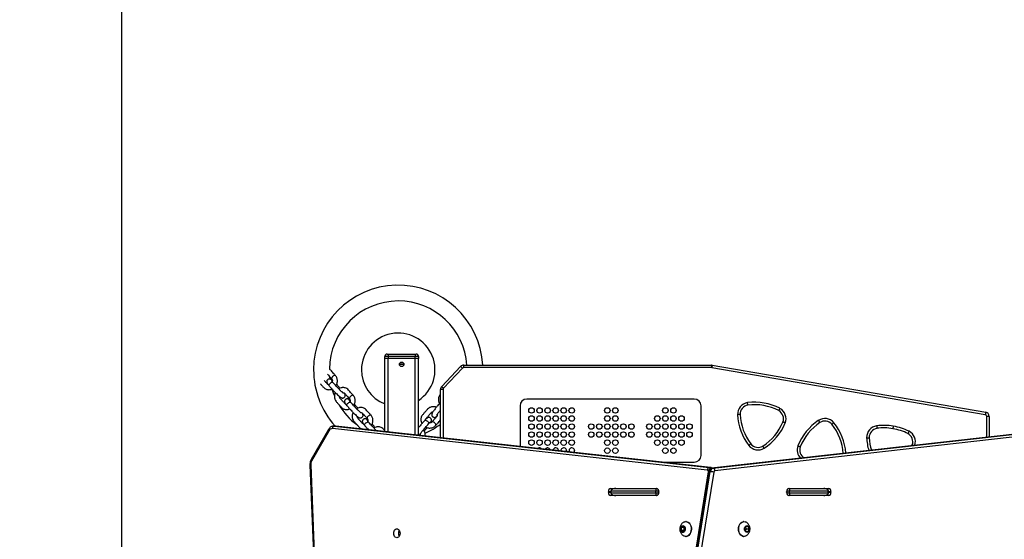
# Model space of a CAD drawing. Units: millimetres. Extents: x 404 to 1611, y 480 to 1216.
# Drawn here: x 885 to 1002, y 907 to 969 of the extents above; entities that cross this region are included whole.
import ezdxf

# ---------------------------------------------------------------- set-up
doc = ezdxf.new("R2010")
doc.units = ezdxf.units.MM
doc.header["$LTSCALE"] = 50
doc.header["$PDSIZE"] = -1
doc.dimstyles.new('ISO-25', dxfattribs={"dimtxt": 2.5, "dimasz": 2.5, "dimexe": 1.25, "dimexo": 0.625, "dimtad": 1, "dimtxsty": 'Standard', "dimcen": 2.5, "dimadec": 0, "dimazin": 0, "dimtfac": 1, "dimtmove": 0, "dimatfit": 3, "dimfxl": 1, "dimarcsym": 0})

# ---------------------------------------------------------------- blocks, each defined once
blk = doc.blocks.new('*D1')
at = {"color": 0, "lineweight": -2, "transparency": 16777216}
for p, q in [((747.39, 876.06), (747.39, 1193.05)), ((1439.15, 876.09), (1439.15, 1193.05)), ((765.17, 1188.05), (1421.37, 1188.05)), ((1421.37, 1188.05), (765.17, 1188.05))]:
    blk.add_line(p, q, dxfattribs=at)
at = {"color": 0, "transparency": 16777216}
for points in [[(765.17, 1191.01), (765.17, 1185.08), (747.39, 1188.05)], [(1421.37, 1185.08), (1421.37, 1191.01), (1439.15, 1188.05)]]:
    blk.add_solid(points, dxfattribs=at)
at = {"layer": 'Defpoints', "color": 0, "transparency": 16777216}
for p in [(1439.15, 1188.05), (747.39, 871.06), (1439.15, 871.09)]:
    blk.add_point(p, dxfattribs=at)
at = {"color": 0, "transparency": 16777216, "insert": (1093.27, 1204.42), "char_height": 17.5, "attachment_point": 5}
blk.add_mtext('692', dxfattribs=at)
blk = doc.blocks.new('*D2')
at = {"color": 0, "lineweight": -2, "transparency": 16777216}
for p, q in [((1123.43, 1116.88), (1596.62, 1116.88)), ((1591.62, 1099.1), (1591.62, 815.04)), ((1591.62, 498.25), (1591.62, 782.3)), ((966.55, 480.47), (1596.62, 480.47))]:
    blk.add_line(p, q, dxfattribs=at)
at = {"color": 0, "transparency": 16777216}
for points in [[(1594.59, 1099.1), (1588.66, 1099.1), (1591.62, 1116.88)], [(1588.66, 498.25), (1594.59, 498.25), (1591.62, 480.47)]]:
    blk.add_solid(points, dxfattribs=at)
at = {"layer": 'Defpoints', "color": 0, "transparency": 16777216}
for p in [(1118.43, 1116.88), (961.55, 480.47), (1591.62, 480.47)]:
    blk.add_point(p, dxfattribs=at)
at = {"color": 0, "transparency": 16777216, "insert": (1591.62, 798.67), "char_height": 17.5, "attachment_point": 5}
blk.add_mtext('636', dxfattribs=at)
blk = doc.blocks.new('*D3')
at = {"color": 0, "lineweight": -2, "transparency": 16777216}
for p, q in [((1152.32, 966.87), (1490.53, 966.87)), ((1485.53, 949.09), (1485.53, 815.12)), ((1485.53, 648.41), (1485.53, 782.38)), ((942.71, 630.63), (1490.53, 630.63))]:
    blk.add_line(p, q, dxfattribs=at)
at = {"color": 0, "transparency": 16777216}
for points in [[(1482.57, 949.09), (1488.49, 949.09), (1485.53, 966.87)], [(1482.57, 648.41), (1488.49, 648.41), (1485.53, 630.63)]]:
    blk.add_solid(points, dxfattribs=at)
at = {"layer": 'Defpoints', "color": 0, "transparency": 16777216}
for p in [(1147.32, 966.87), (1485.53, 966.87), (937.71, 630.63)]:
    blk.add_point(p, dxfattribs=at)
at = {"color": 0, "transparency": 16777216, "insert": (1485.53, 798.75), "char_height": 17.5, "attachment_point": 5}
blk.add_mtext('336', dxfattribs=at)
blk = doc.blocks.new('*D4')
at = {"color": 0, "lineweight": -2, "transparency": 16777216}
for p, q in [((897.39, 842.88), (897.39, 1147.54)), ((1239.15, 898.83), (1239.15, 1147.54)), ((915.17, 1142.54), (1221.37, 1142.54))]:
    blk.add_line(p, q, dxfattribs=at)
at = {"color": 0, "transparency": 16777216}
for points in [[(915.17, 1145.5), (915.17, 1139.57), (897.39, 1142.54)], [(1221.37, 1145.5), (1221.37, 1139.57), (1239.15, 1142.54)]]:
    blk.add_solid(points, dxfattribs=at)
at = {"layer": 'Defpoints', "color": 0, "transparency": 16777216}
for p in [(1239.15, 1142.54), (1239.15, 893.83), (897.39, 837.88)]:
    blk.add_point(p, dxfattribs=at)
at = {"color": 0, "transparency": 16777216, "insert": (1068.27, 1158.91), "char_height": 17.5, "attachment_point": 5}
blk.add_mtext('342', dxfattribs=at)
blk = doc.blocks.new('WD1503-2Dd')
at = {"linetype": 'Continuous', "lineweight": 25}
for p, q in [((928.72, 929.28), (928.82, 929.28)), ((928.82, 929.28), (928.82, 928.98)), ((928.82, 929.28), (932.02, 929.28)), ((932.02, 929.28), (932.12, 929.28)), ((932.02, 929.28), (932.02, 928.98)), ((928.42, 928.78), (928.42, 928.98)), ((928.82, 928.98), (928.42, 928.98)), ((928.82, 928.78), (928.42, 928.78)), ((928.42, 920.14), (928.42, 928.78)), ((928.82, 928.98), (928.82, 928.78)), ((932.02, 928.98), (928.82, 928.98)), ((932.02, 928.78), (928.82, 928.78)), ((928.82, 920.09), (928.82, 928.78)), ((930.15, 928.08), (930.68, 928.08)), ((930.61, 928.27), (930.23, 928.27)), ((930.25, 928.28), (930.59, 928.28)), ((932.02, 928.78), (932.02, 928.98)), ((932.42, 928.98), (932.02, 928.98)), ((932.42, 928.78), (932.02, 928.78)), ((932.02, 919.74), (932.02, 928.78)), ((932.42, 928.98), (932.42, 928.78)), ((932.42, 919.7), (932.42, 928.78)), ((937.75, 927.68), (937.75, 927.98)), ((937.75, 927.98), (967.02, 927.98)), ((967.02, 927.98), (967.02, 927.68)), ((967.11, 927.97), (999.4, 922.41)), ((935.16, 925.44), (937.39, 927.82)), ((937.61, 927.61), (935.37, 925.24)), ((967.02, 927.68), (937.75, 927.68)), ((999.35, 922.12), (967.06, 927.67)), ((921.97, 926.32), (921.93, 926.6)), ((922.24, 926.16), (922.14, 926.24)), ((922.3, 925.94), (922.31, 925.93)), ((935.02, 919.41), (935.02, 925.1)), ((935.32, 925.1), (935.02, 925.1)), ((935.32, 925.1), (935.32, 919.37)), ((924.34, 923.81), (924.23, 923.89)), ((924.4, 923.59), (924.41, 923.58)), ((964.98, 923.97), (945.2, 923.97)), ((935.02, 922.63), (935, 922.66)), ((944.4, 923.17), (944.4, 918.37)), ((965.78, 917.31), (965.78, 923.17)), ((926.44, 921.46), (926.33, 921.54)), ((926.5, 921.25), (926.51, 921.24)), ((933.61, 921.07), (933.6, 921.05)), ((933.82, 921.15), (933.89, 921.26)), ((999.82, 921.92), (999.52, 921.92)), ((999.52, 919.45), (999.52, 921.92)), ((999.82, 921.92), (999.82, 919.49)), ((921.78, 920.37), (919.74, 916.83)), ((921.83, 920.22), (919.79, 916.68)), ((966.51, 915.58), (922.25, 920.48)), ((922.57, 920.78), (922.42, 920.78)), ((922.43, 920.78), (922.48, 920.78)), ((922.48, 920.78), (966.74, 915.88)), ((922.48, 920.78), (922.62, 920.78)), ((922.62, 920.78), (922.57, 920.78)), ((922.64, 920.78), (922.58, 920.78)), ((966.88, 915.88), (922.62, 920.78)), ((922.64, 920.78), (922.62, 920.78)), ((966.9, 915.88), (922.64, 920.78)), ((932.49, 920.68), (932.42, 920.71)), ((1008.5, 920.47), (967.02, 915.78)), ((1008.52, 920.47), (967.04, 915.78)), ((967.18, 915.78), (1008.66, 920.47)), ((1008.89, 920.17), (967.41, 915.48)), ((949.88, 917.87), (949.87, 917.77)), ((990.69, 918.46), (990.72, 918.54)), ((961.21, 916.51), (964.98, 916.51)), ((919.59, 916.18), (920.6, 891.47)), ((919.68, 916.2), (920.69, 891.48)), ((966.64, 915.37), (961.07, 880.98)), ((966.73, 915.39), (961.16, 881)), ((961.3, 881), (966.87, 915.39)), ((967.29, 915.33), (961.72, 880.93)), ((966.87, 915.39), (966.73, 915.39)), ((966.74, 915.88), (966.88, 915.88)), ((966.9, 915.88), (966.88, 915.88)), ((967.04, 915.78), (967.02, 915.78)), ((967.18, 915.78), (967.04, 915.78)), ((954.85, 912.96), (954.85, 913.01)), ((955.15, 913.01), (954.85, 913.01)), ((954.85, 912.96), (955.15, 912.96)), ((955.13, 913.41), (960.51, 913.41)), ((960.45, 913.08), (955.15, 913.08)), ((955.15, 912.88), (955.15, 913.08)), ((955.15, 912.88), (960.45, 912.88)), ((955.57, 913.38), (960.45, 913.38)), ((960.45, 913.38), (960.45, 913.08)), ((960.45, 913.38), (960.54, 913.38)), ((960.45, 912.88), (960.45, 913.08)), ((960.75, 913.08), (960.45, 913.08)), ((960.45, 912.88), (960.75, 912.88)), ((960.45, 912.88), (960.45, 912.58)), ((960.54, 913.38), (960.6, 913.38)), ((960.75, 912.88), (960.75, 913.08)), ((960.78, 913.08), (960.75, 913.08)), ((960.75, 912.88), (960.78, 912.88)), ((960.79, 913.01), (960.79, 912.96)), ((975.88, 912.96), (975.88, 913.01)), ((975.92, 913.08), (975.89, 913.08)), ((975.89, 912.88), (975.92, 912.88)), ((976.22, 913.08), (975.92, 913.08)), ((975.92, 913.08), (975.92, 912.88)), ((975.92, 912.88), (976.22, 912.88)), ((976.07, 913.38), (976.13, 913.38)), ((976.13, 913.38), (976.22, 913.38)), ((976.16, 913.41), (980.83, 913.41)), ((976.22, 913.38), (976.22, 913.08)), ((976.22, 913.38), (980.39, 913.38)), ((980.81, 913.08), (976.22, 913.08)), ((976.22, 912.88), (976.22, 913.08)), ((976.22, 912.88), (976.22, 912.58)), ((976.22, 912.88), (980.81, 912.88)), ((980.81, 912.88), (980.81, 913.08)), ((981.11, 913.01), (980.81, 913.01)), ((980.81, 912.96), (981.11, 912.96)), ((981.11, 913.01), (981.11, 912.96)), ((960.51, 912.56), (955.13, 912.56)), ((960.45, 912.58), (955.57, 912.58)), ((960.54, 912.58), (960.45, 912.58)), ((960.6, 912.58), (960.54, 912.58)), ((976.13, 912.58), (976.07, 912.58)), ((976.22, 912.58), (976.13, 912.58)), ((980.83, 912.56), (976.16, 912.56)), ((980.39, 912.58), (976.22, 912.58)), ((964.03, 909.48), (963.99, 909.48)), ((970.85, 909.48), (970.81, 909.48)), ((963.64, 908.96), (963.42, 908.78)), ((963.42, 908.78), (963.42, 908.44)), ((963.74, 908.78), (963.42, 908.78)), ((963.42, 908.44), (963.64, 908.26)), ((963.74, 908.44), (963.42, 908.44)), ((963.85, 908.78), (963.64, 908.96)), ((963.64, 908.26), (963.85, 908.44)), ((963.8, 908.83), (963.74, 908.78)), ((963.74, 908.78), (963.74, 908.44)), ((963.74, 908.44), (963.8, 908.39)), ((963.85, 908.44), (963.85, 908.78)), ((971.08, 908.91), (970.96, 908.61)), ((970.96, 908.61), (971.08, 908.31)), ((971.13, 908.61), (971.04, 908.82)), ((971.04, 908.4), (971.13, 908.61)), ((971.33, 908.91), (971.08, 908.91)), ((971.08, 908.31), (971.33, 908.31)), ((971.13, 908.61), (971.45, 908.61)), ((971.45, 908.61), (971.33, 908.91)), ((971.33, 908.31), (971.45, 908.61)), ((963.99, 907.73), (964.03, 907.73)), ((970.81, 907.73), (970.85, 907.73))]:
    blk.add_line(p, q, dxfattribs=at)
at = {"linetype": 'Continuous', "lineweight": 25, "flags": 128}
for points in [[(967.11, 927.97), (967.1, 927.96), (967.1, 927.95), (967.1, 927.92), (967.09, 927.88), (967.08, 927.84), (967.07, 927.79), (967.06, 927.73), (967.06, 927.67)], [(937.61, 927.61), (937.57, 927.65), (937.52, 927.69), (937.49, 927.73), (937.45, 927.76), (937.43, 927.78), (937.41, 927.8), (937.39, 927.81), (937.39, 927.82)], [(921.86, 925.53), (921.85, 925.56), (921.85, 925.62), (921.88, 925.7), (921.93, 925.78), (922, 925.85), (922.09, 925.91), (922.17, 925.95), (922.24, 925.96), (922.3, 925.94)], [(922.27, 926.63), (922.2, 926.55), (922.16, 926.47), (922.15, 926.4), (922.16, 926.35), (922.17, 926.34)], [(922.62, 926.74), (922.58, 926.77), (922.51, 926.77), (922.43, 926.74), (922.35, 926.69), (922.27, 926.63)], [(922.49, 924.38), (922.37, 924.67), (922.23, 925.1)], [(935.37, 925.24), (935.33, 925.28), (935.29, 925.31), (935.25, 925.35), (935.22, 925.38), (935.19, 925.41), (935.17, 925.43), (935.16, 925.44), (935.16, 925.44)], [(923.96, 923.18), (923.95, 923.21), (923.95, 923.28), (923.98, 923.35), (924.03, 923.43), (924.1, 923.5), (924.19, 923.56), (924.27, 923.6), (924.34, 923.61), (924.4, 923.59)], [(924.37, 924.28), (924.3, 924.2), (924.26, 924.12), (924.25, 924.05), (924.26, 924), (924.27, 923.99)], [(924.72, 924.39), (924.68, 924.42), (924.61, 924.42), (924.53, 924.39), (924.45, 924.34), (924.37, 924.28)], [(999.4, 922.41), (999.4, 922.41), (999.4, 922.39), (999.4, 922.36), (999.39, 922.32), (999.38, 922.28), (999.37, 922.23), (999.36, 922.17), (999.35, 922.12)], [(926.06, 920.83), (926.05, 920.87), (926.05, 920.93), (926.08, 921), (926.13, 921.08), (926.2, 921.15), (926.29, 921.21), (926.37, 921.25), (926.44, 921.26), (926.5, 921.25)], [(926.47, 921.93), (926.4, 921.85), (926.36, 921.77), (926.35, 921.7), (926.36, 921.65), (926.37, 921.65)], [(926.81, 922.05), (926.78, 922.07), (926.71, 922.07), (926.63, 922.05), (926.55, 922), (926.47, 921.93)], [(933.15, 921.44), (933.18, 921.46), (933.24, 921.47), (933.32, 921.45), (933.4, 921.41), (933.48, 921.35), (933.55, 921.27), (933.6, 921.19), (933.62, 921.12), (933.61, 921.07)], [(934.29, 921.18), (934.2, 921.24), (934.12, 921.27), (934.05, 921.27), (934, 921.25), (933.99, 921.25)], [(934.44, 920.85), (934.46, 920.89), (934.46, 920.96), (934.42, 921.03), (934.36, 921.11), (934.29, 921.18)], [(950.83, 917.87), (950.81, 917.76), (950.76, 917.67)], [(955.7, 913.41), (955.64, 913.4), (955.6, 913.38)], [(980.36, 913.38), (980.32, 913.4), (980.27, 913.41)], [(955.6, 912.58), (955.64, 912.57), (955.7, 912.56)], [(980.27, 912.56), (980.32, 912.57), (980.36, 912.58)], [(963.99, 909.48), (964.11, 909.47), (964.23, 909.41), (964.34, 909.33), (964.44, 909.21), (964.52, 909.07), (964.57, 908.91), (964.6, 908.74), (964.61, 908.57), (964.59, 908.39), (964.55, 908.22), (964.48, 908.07), (964.39, 907.95), (964.29, 907.84), (964.18, 907.77), (964.05, 907.74), (963.93, 907.74), (963.82, 907.77)], [(963.82, 909.45), (963.87, 909.47), (963.99, 909.48)], [(964.03, 909.48), (964.15, 909.47), (964.27, 909.41), (964.38, 909.33), (964.47, 909.21), (964.55, 909.07), (964.61, 908.91), (964.64, 908.74), (964.64, 908.57), (964.62, 908.39), (964.58, 908.22), (964.51, 908.07), (964.43, 907.95), (964.33, 907.84), (964.21, 907.77), (964.09, 907.74), (964.03, 907.73)], [(970.19, 908.61), (970.21, 908.79), (970.25, 908.95), (970.31, 909.11), (970.39, 909.24), (970.49, 909.35), (970.6, 909.43), (970.72, 909.47), (970.81, 909.48)], [(970.23, 908.61), (970.24, 908.79), (970.28, 908.95), (970.34, 909.11), (970.42, 909.24), (970.52, 909.35), (970.63, 909.43), (970.76, 909.47), (970.88, 909.48), (971, 909.46), (971.02, 909.45)], [(929.85, 908.63), (929.95, 908.62), (930.04, 908.56), (930.12, 908.48), (930.18, 908.37), (930.21, 908.25), (930.23, 908.11), (930.21, 907.97), (930.18, 907.85), (930.12, 907.74), (930.04, 907.66), (929.95, 907.6), (929.85, 907.58), (929.76, 907.6), (929.67, 907.66), (929.59, 907.74), (929.53, 907.85), (929.5, 907.97), (929.48, 908.11), (929.5, 908.25), (929.53, 908.37), (929.59, 908.48), (929.67, 908.56), (929.76, 908.62), (929.85, 908.63)], [(963.64, 909.01), (963.72, 908.99), (963.8, 908.94), (963.86, 908.86), (963.9, 908.76), (963.92, 908.64), (963.91, 908.52), (963.88, 908.41), (963.83, 908.32), (963.76, 908.25), (963.68, 908.21), (963.59, 908.21), (963.51, 908.25), (963.44, 908.32), (963.39, 908.41), (963.36, 908.52), (963.35, 908.64), (963.37, 908.76), (963.42, 908.86), (963.48, 908.94), (963.55, 908.99), (963.64, 909.01)], [(970.81, 907.73), (970.72, 907.74), (970.6, 907.79), (970.49, 907.87), (970.39, 907.98), (970.31, 908.11), (970.25, 908.26), (970.21, 908.43), (970.19, 908.61)], [(971.02, 907.77), (971, 907.76), (970.88, 907.74), (970.76, 907.74), (970.63, 907.79), (970.52, 907.87), (970.42, 907.98), (970.34, 908.11), (970.28, 908.26), (970.24, 908.43), (970.23, 908.61)], [(970.92, 908.61), (970.93, 908.73), (970.97, 908.84), (971.03, 908.92), (971.1, 908.98), (971.18, 909.01), (971.27, 909), (971.34, 908.96), (971.41, 908.88), (971.46, 908.78), (971.48, 908.67), (971.48, 908.55), (971.46, 908.44), (971.41, 908.34), (971.34, 908.26), (971.27, 908.22), (971.18, 908.21), (971.1, 908.24), (971.03, 908.3), (970.97, 908.38), (970.93, 908.49), (970.92, 908.61)]]:
    blk.add_lwpolyline(points, dxfattribs=at)
at = {"linetype": 'Continuous', "lineweight": 25}
for centre, radius in [((930.42, 928.08), 0.265), ((945.76, 922.62), 0.325), ((946.71, 922.62), 0.325), ((947.66, 922.62), 0.325), ((948.61, 922.62), 0.325), ((949.56, 922.62), 0.325), ((950.51, 922.62), 0.325), ((954.71, 922.62), 0.325), ((955.66, 922.62), 0.325), ((961.57, 922.62), 0.325), ((962.52, 922.62), 0.325), ((945.76, 921.67), 0.325), ((945.76, 920.72), 0.325), ((946.71, 921.67), 0.325), ((946.71, 920.72), 0.325), ((947.66, 921.67), 0.325), ((947.66, 920.72), 0.325), ((948.61, 921.67), 0.325), ((948.61, 920.72), 0.325), ((949.56, 921.67), 0.325), ((949.56, 920.72), 0.325), ((950.51, 921.67), 0.325), ((950.51, 920.72), 0.325), ((952.81, 920.72), 0.325), ((953.76, 920.72), 0.325), ((954.71, 921.67), 0.325), ((954.71, 920.72), 0.325), ((955.66, 921.67), 0.325), ((955.66, 920.72), 0.325), ((956.61, 920.72), 0.325), ((957.56, 920.72), 0.325), ((959.67, 920.72), 0.325), ((960.62, 921.67), 0.325), ((960.62, 920.72), 0.325), ((961.57, 921.67), 0.325), ((961.57, 920.72), 0.325), ((962.52, 921.67), 0.325), ((962.52, 920.72), 0.325), ((963.47, 921.67), 0.325), ((963.47, 920.72), 0.325), ((964.42, 920.72), 0.325), ((945.76, 919.77), 0.325), ((946.71, 919.77), 0.325), ((947.66, 919.77), 0.325), ((948.61, 919.77), 0.325), ((949.56, 919.77), 0.325), ((950.51, 919.77), 0.325), ((952.81, 919.77), 0.325), ((953.76, 919.77), 0.325), ((954.71, 919.77), 0.325), ((955.66, 919.77), 0.325), ((956.61, 919.77), 0.325), ((957.56, 919.77), 0.325), ((959.67, 919.77), 0.325), ((960.62, 919.77), 0.325), ((961.57, 919.77), 0.325), ((962.52, 919.77), 0.325), ((963.47, 919.77), 0.325), ((964.42, 919.77), 0.325), ((945.76, 918.82), 0.325), ((946.71, 918.82), 0.325), ((947.66, 918.82), 0.325), ((948.61, 918.82), 0.325), ((949.56, 918.82), 0.325), ((950.51, 918.82), 0.325), ((954.71, 918.82), 0.325), ((955.66, 918.82), 0.325), ((960.62, 918.82), 0.325), ((961.57, 918.82), 0.325), ((962.52, 918.82), 0.325), ((963.47, 918.82), 0.325), ((954.71, 917.87), 0.325), ((955.66, 917.87), 0.325), ((961.57, 917.87), 0.325), ((962.52, 917.87), 0.325)]:
    blk.add_circle(centre, radius, dxfattribs=at)
for centre, radius, start, end in [((930.02, 927.43), 10, 3.0984, 180), ((930.02, 927.43), 8.13, 90, 179.4535), ((930.02, 927.43), 8.13, 3.8117, 90), ((930.02, 927.43), 4.34, 303.5904, 180), ((928.72, 928.98), 0.3, 90, 180), ((932.12, 928.98), 0.3, 0, 90), ((937.75, 927.48), 0.5, 90, 136.7767), ((967.02, 927.48), 0.5, 80.238, 90), ((930.02, 927.43), 10, 180, 221.7109), ((930.02, 927.43), 4.34, 180, 248.3562), ((937.75, 927.48), 0.2, 90, 136.7767), ((967.02, 927.48), 0.2, 80.238, 90), ((921.99, 926.04), 0.245, 5.7726, 54.7474), ((935.52, 925.1), 0.5, 136.7767, 180), ((935.52, 925.1), 0.2, 136.7767, 180), ((924.09, 923.69), 0.245, 5.7716, 54.7488), ((945.2, 923.17), 0.8, 90, 180), ((964.98, 923.17), 0.8, 0, 90), ((971.49, 922.16), 1.4, 98.962, 181.1305), ((972.09, 917), 6.6, 62.9218, 97.1706), ((930.02, 927.43), 8.13, 210.8238, 232.8902), ((971.49, 922.16), 1.1, 99.1945, 180.8979), ((972.09, 917), 6.3, 62.9666, 97.1258), ((974.42, 921.64), 1.1, 339.1945, 60.8979), ((974.42, 921.64), 1.4, 338.962, 61.1305), ((999.32, 921.92), 0.5, 0, 80.238), ((926.19, 921.34), 0.245, 5.7723, 54.7482), ((930.02, 927.43), 8.13, 292.9746, 307.9481), ((933.67, 921.38), 0.245, 283.0114, 331.9876), ((976.68, 922.47), 6.6, 182.9218, 217.1706), ((976.68, 922.47), 6.3, 182.9666, 217.1258), ((969.65, 923.7), 6.3, 302.9666, 337.1258), ((969.65, 923.7), 6.6, 302.9218, 337.1706), ((983.36, 915.99), 6.6, 124.1218, 158.3706), ((983.36, 915.99), 6.3, 124.1666, 158.3258), ((980.4, 920.27), 1.4, 40.162, 122.3305), ((980.4, 920.27), 1.1, 40.3945, 122.0979), ((976.3, 917.08), 6.6, 4.314, 38.3706), ((999.32, 921.92), 0.2, 0, 80.238), ((921.92, 920.33), 0.143, 164.6131, 231.0158), ((922.23, 920.03), 0.447, 87.6739, 154.8085), ((922.53, 920.5), 0.285, 101.2419, 183.9565), ((976.3, 917.08), 6.3, 4.1666, 38.3258), ((986.74, 919.42), 1.4, 98.962, 181.1305), ((986.74, 919.42), 1.1, 99.1945, 180.8979), ((987.34, 914.26), 6.6, 80.0632, 97.1706), ((987.34, 914.26), 6.3, 80.0461, 97.1258), ((987.43, 914.24), 6.3, 63.722, 80.8018), ((987.43, 914.24), 6.6, 63.6772, 80.7846), ((989.69, 918.92), 1.1, 339.9499, 61.6533), ((989.69, 918.92), 1.4, 342.2792, 61.8859), ((972.51, 919.36), 1.1, 219.1945, 300.8979), ((991.93, 919.73), 6.6, 182.9218, 196.2607), ((991.93, 919.73), 6.3, 182.9666, 196.7329), ((946.71, 917.87), 0.325, 43.3971, 123.978), ((947.66, 917.87), 0.325, 19.8796, 147.4954), ((948.61, 917.87), 0.325, 0, 166.7961), ((949.56, 917.87), 0.325, 0, 185.3067), ((950.51, 917.87), 0.325, 0, 205.2077), ((972.51, 919.36), 1.4, 218.962, 301.1305), ((978.54, 917.95), 1.4, 160.162, 224.3531), ((978.54, 917.95), 1.1, 160.3945, 237.8886), ((920.58, 916.24), 0.904, 151.2728, 182.9966), ((919.88, 916.79), 0.143, 164.5834, 231.0209), ((964.98, 917.31), 0.8, 270, 0), ((919.67, 915.97), 0.228, 86.7335, 109.1236), ((966.8, 915.6), 0.285, 101.2421, 183.9568), ((966.46, 915.41), 0.185, 353.0366, 73.3285), ((966.7, 915.29), 0.108, 77.0787, 126.9286), ((967.15, 915.37), 0.422, 104.4315, 177.0046), ((966.69, 915.57), 0.316, 37.8579, 81.3685), ((967.29, 915.37), 0.422, 104.4315, 177.0046), ((966.83, 913.81), 1.58, 73.225, 88.6231), ((966.84, 915.58), 0.31, 42.0697, 81.6282), ((967.13, 915.5), 0.285, 356.1359, 78.7636), ((967.45, 915.32), 0.169, 104.4317, 177.0047), ((955.2, 913.06), 0.357, 101.4216, 188.0497), ((955.2, 912.91), 0.357, 171.9502, 258.5784), ((960.43, 913.06), 0.357, 351.9506, 78.578), ((960.43, 912.91), 0.357, 281.4219, 8.0495), ((960.49, 913.12), 0.268, 351.9512, 78.5779), ((960.49, 912.85), 0.268, 281.4221, 8.0488), ((976.24, 913.06), 0.357, 101.4216, 188.0497), ((976.24, 912.91), 0.357, 171.9502, 258.5784), ((976.18, 913.12), 0.268, 101.4214, 188.0496), ((976.18, 912.85), 0.268, 171.9504, 258.5786), ((980.76, 913.06), 0.357, 351.9511, 78.5781), ((980.76, 912.91), 0.357, 281.4218, 8.049), ((930.73, 908.11), 0.684, 150.1819, 209.8181)]:
    blk.add_arc(centre, radius, start, end, dxfattribs=at)
for centre, major_axis, start_param, end_param in [((955.57, 913.08), (-0.424, 0), 4.712389, 6.283185), ((955.57, 912.88), (0.424, 0), 3.141593, 4.712389), ((980.39, 913.08), (-0.424, 0), 3.141593, 4.712389), ((980.39, 912.88), (0.424, 0), 4.712389, 6.283185)]:
    blk.add_ellipse(centre, major_axis=major_axis, ratio=0.707107, start_param=start_param, end_param=end_param, dxfattribs=at)
for points, knots in [([(921.67, 926.9), (921.74, 926.83), (921.9, 926.65), (922.06, 926.46), (922.17, 926.34)], [0, 0, 0, 0, 0.386661, 1, 1, 1, 1]), ([(922.62, 926.74), (922.54, 926.83), (922.4, 926.98), (922.21, 927.19), (922.06, 927.37), (921.96, 927.46), (921.91, 927.49)], [0, 0, 0, 0, 0.331791, 0.611466, 0.839276, 1, 1, 1, 1]), ([(920.81, 925.78), (920.88, 925.7), (920.98, 925.58), (921.13, 925.42), (921.26, 925.28), (921.41, 925.17), (921.57, 925.11), (921.74, 925.07), (921.9, 925.08), (922.06, 925.11), (922.15, 925.14), (922.2, 925.16)], [0, 0, 0, 0, 0.19415, 0.294541, 0.406563, 0.528825, 0.63356, 0.721206, 0.835418, 0.912455, 1, 1, 1, 1]), ([(921.73, 925.69), (921.73, 925.69), (921.71, 925.69), (921.67, 925.72), (921.61, 925.77), (921.53, 925.88), (921.41, 926), (921.33, 926.09), (921.28, 926.15)], [0, 0, 0, 0, 0.001906, 0.106181, 0.235542, 0.459918, 0.688247, 1, 1, 1, 1]), ([(922.13, 926.24), (922.12, 926.25), (922.08, 926.27), (922.03, 926.3), (921.96, 926.33), (921.88, 926.34), (921.8, 926.32), (921.71, 926.29), (921.64, 926.22), (921.6, 926.15), (921.58, 926.07), (921.57, 926), (921.59, 925.93), (921.61, 925.88), (921.64, 925.82), (921.68, 925.76), (921.74, 925.68), (921.8, 925.6), (921.85, 925.55), (921.86, 925.53)], [0, 0, 0, 0, 0.051448, 0.128667, 0.181492, 0.229881, 0.28197, 0.33726, 0.394143, 0.451134, 0.500368, 0.545345, 0.588448, 0.633562, 0.687025, 0.7655, 0.862788, 0.953977, 1, 1, 1, 1]), ([(922.31, 925.93), (922.3, 925.95), (922.26, 925.99), (922.21, 926.05), (922.17, 926.1), (922.15, 926.13), (922.15, 926.13), (922.15, 926.13)], [0, 0, 0, 0, 0.157781, 0.450413, 0.694794, 0.898155, 1, 1, 1, 1]), ([(922.17, 926.34), (922.17, 926.33), (922.2, 926.31), (922.22, 926.25), (922.24, 926.16), (922.24, 926.09), (922.23, 926.04), (922.22, 926.03)], [0, 0, 0, 0, 0.116725, 0.392958, 0.653293, 0.929695, 1, 1, 1, 1]), ([(923.53, 924.68), (923.53, 924.68), (923.53, 924.68), (923.52, 924.68), (923.48, 924.72), (923.42, 924.77), (923.34, 924.84), (923.24, 924.92), (923.13, 925.04), (922.99, 925.18), (922.85, 925.33), (922.69, 925.51), (922.51, 925.71), (922.38, 925.86), (922.31, 925.93)], [0, 0, 0, 0, 0.004419, 0.034013, 0.09115, 0.150012, 0.210589, 0.273387, 0.349201, 0.441544, 0.551799, 0.683845, 0.833246, 1, 1, 1, 1]), ([(922.65, 925.55), (922.67, 925.57), (922.72, 925.64), (922.78, 925.77), (922.83, 925.94), (922.84, 926.12), (922.83, 926.29), (922.79, 926.46), (922.72, 926.61), (922.65, 926.7), (922.62, 926.74)], [0, 0, 0, 0, 0.053969, 0.190152, 0.326636, 0.463201, 0.599511, 0.73513, 0.869618, 1, 1, 1, 1]), ([(923.15, 925.24), (923.11, 925.29), (923.03, 925.38), (922.9, 925.53), (922.8, 925.64), (922.74, 925.7), (922.74, 925.7)], [0, 0, 0, 0, 0.291105, 0.632542, 0.987689, 1, 1, 1, 1]), ([(921.86, 925.53), (921.95, 925.43), (922.11, 925.26), (922.33, 925.01), (922.49, 924.83), (922.63, 924.68), (922.78, 924.54), (922.92, 924.41), (923.05, 924.29), (923.16, 924.21), (923.26, 924.14), (923.35, 924.1), (923.45, 924.08), (923.52, 924.09), (923.59, 924.12), (923.66, 924.17), (923.73, 924.25), (923.76, 924.35), (923.76, 924.44), (923.74, 924.52), (923.7, 924.59), (923.65, 924.66), (923.63, 924.69)], [0, 0, 0, 0, 0.128109, 0.233621, 0.317868, 0.36837, 0.413778, 0.492977, 0.533124, 0.582521, 0.641773, 0.695174, 0.719509, 0.743785, 0.766239, 0.786004, 0.819948, 0.859124, 0.880203, 0.902456, 0.955197, 1, 1, 1, 1]), ([(922.6, 924.72), (922.58, 924.69), (922.53, 924.61), (922.49, 924.46), (922.47, 924.27), (922.49, 924.1), (922.54, 923.89), (922.68, 923.66), (922.9, 923.44), (923.08, 923.24), (923.23, 923.07), (923.36, 922.93), (923.51, 922.82), (923.67, 922.76), (923.84, 922.73), (924, 922.73), (924.16, 922.76), (924.25, 922.79), (924.3, 922.81)], [0, 0, 0, 0, 0.030597, 0.084806, 0.141931, 0.199023, 0.248354, 0.347357, 0.453099, 0.564239, 0.618525, 0.679101, 0.745213, 0.801849, 0.849243, 0.911003, 0.95266, 1, 1, 1, 1]), ([(924.72, 924.39), (924.64, 924.48), (924.5, 924.63), (924.31, 924.84), (924.14, 925.04), (923.97, 925.2), (923.77, 925.29), (923.59, 925.33), (923.42, 925.33), (923.22, 925.29), (923.08, 925.22), (922.99, 925.18)], [0, 0, 0, 0, 0.165648, 0.305278, 0.419013, 0.537274, 0.637106, 0.724365, 0.799113, 0.862789, 1, 1, 1, 1]), ([(923.47, 924.72), (923.48, 924.72), (923.52, 924.73), (923.59, 924.71), (923.65, 924.68), (923.69, 924.65), (923.78, 924.53), (923.98, 924.32), (924.16, 924.11), (924.27, 923.99)], [0, 0, 0, 0, 0.013266, 0.129746, 0.196658, 0.233568, 0.285807, 0.605293, 1, 1, 1, 1]), ([(935.02, 924.55), (935.02, 924.54), (934.97, 924.49), (934.88, 924.39), (934.8, 924.23), (934.76, 924.06), (934.75, 923.89), (934.77, 923.73), (934.82, 923.57), (934.86, 923.49), (934.89, 923.45)], [0, 0, 0, 0, 0.011779, 0.168702, 0.339968, 0.486684, 0.609459, 0.769449, 0.877365, 1, 1, 1, 1]), ([(923.83, 923.34), (923.83, 923.34), (923.81, 923.35), (923.77, 923.37), (923.71, 923.43), (923.63, 923.53), (923.46, 923.71), (923.31, 923.88), (923.18, 924.02), (923.12, 924.09), (923.08, 924.17), (923.08, 924.24), (923.08, 924.27)], [0, 0, 0, 0, 0.001018, 0.056762, 0.125916, 0.245862, 0.367924, 0.70365, 0.776121, 0.830682, 0.941484, 1, 1, 1, 1]), ([(924.23, 923.89), (924.22, 923.9), (924.18, 923.93), (924.13, 923.96), (924.06, 923.98), (923.98, 923.99), (923.9, 923.98), (923.81, 923.94), (923.74, 923.88), (923.7, 923.8), (923.68, 923.72), (923.67, 923.65), (923.69, 923.58), (923.71, 923.53), (923.73, 923.47), (923.78, 923.41), (923.84, 923.33), (923.9, 923.25), (923.95, 923.2), (923.96, 923.18)], [0, 0, 0, 0, 0.051447, 0.128667, 0.181492, 0.22988, 0.281969, 0.337259, 0.394142, 0.451134, 0.500367, 0.545345, 0.588446, 0.633562, 0.687024, 0.765499, 0.862787, 0.953975, 1, 1, 1, 1]), ([(924.41, 923.58), (924.4, 923.6), (924.36, 923.64), (924.31, 923.7), (924.27, 923.75), (924.25, 923.78), (924.25, 923.78), (924.25, 923.78)], [0, 0, 0, 0, 0.157785, 0.450413, 0.6948, 0.898161, 1, 1, 1, 1]), ([(924.27, 923.99), (924.27, 923.99), (924.3, 923.96), (924.32, 923.9), (924.34, 923.81), (924.34, 923.74), (924.33, 923.69), (924.32, 923.69)], [0, 0, 0, 0, 0.116724, 0.392961, 0.653291, 0.929695, 1, 1, 1, 1]), ([(925.63, 922.33), (925.63, 922.33), (925.63, 922.33), (925.62, 922.34), (925.58, 922.37), (925.52, 922.42), (925.44, 922.49), (925.34, 922.58), (925.23, 922.69), (925.09, 922.83), (924.95, 922.98), (924.79, 923.16), (924.61, 923.37), (924.48, 923.51), (924.41, 923.58)], [0, 0, 0, 0, 0.00442, 0.034013, 0.09115, 0.150013, 0.21059, 0.273388, 0.349202, 0.441544, 0.551799, 0.683846, 0.833246, 1, 1, 1, 1]), ([(924.75, 923.2), (924.77, 923.22), (924.82, 923.29), (924.87, 923.42), (924.92, 923.59), (924.94, 923.77), (924.93, 923.94), (924.89, 924.11), (924.82, 924.27), (924.75, 924.35), (924.71, 924.39)], [0, 0, 0, 0, 0.053969, 0.190152, 0.326636, 0.463201, 0.59951, 0.73513, 0.869618, 1, 1, 1, 1]), ([(925.25, 922.9), (925.21, 922.94), (925.13, 923.03), (925, 923.18), (924.9, 923.29), (924.84, 923.35), (924.84, 923.35)], [0, 0, 0, 0, 0.291103, 0.632541, 0.987689, 1, 1, 1, 1]), ([(935.02, 923.6), (935, 923.57), (934.91, 923.47), (934.76, 923.3), (934.6, 923.11), (934.47, 922.95), (934.34, 922.79), (934.23, 922.64), (934.14, 922.49), (934.06, 922.38), (934.01, 922.27), (933.98, 922.17), (933.98, 922.07), (934, 922), (934.03, 921.93), (934.09, 921.87), (934.18, 921.81), (934.28, 921.8), (934.37, 921.81), (934.45, 921.84), (934.52, 921.88), (934.57, 921.94), (934.6, 921.96)], [0, 0, 0, 0, 0.03498, 0.151762, 0.245008, 0.300904, 0.351162, 0.43882, 0.483255, 0.53793, 0.60351, 0.662615, 0.689549, 0.716418, 0.741271, 0.763146, 0.800717, 0.844077, 0.867407, 0.892037, 0.950412, 1, 1, 1, 1]), ([(971.31, 923.24), (971.31, 923.25), (971.31, 923.25), (971.3, 923.31), (971.29, 923.38), (971.28, 923.46), (971.27, 923.52), (971.27, 923.54), (971.27, 923.54)], [0, 0, 0, 0, 0.2146348, 0.4292702, 0.6439328, 0.8586192, 0.9867951, 1, 1, 1, 1]), ([(923.96, 923.18), (924.05, 923.09), (924.21, 922.91), (924.43, 922.66), (924.59, 922.48), (924.73, 922.33), (924.88, 922.19), (925.02, 922.06), (925.15, 921.95), (925.25, 921.86), (925.36, 921.79), (925.45, 921.75), (925.55, 921.74), (925.62, 921.75), (925.69, 921.77), (925.76, 921.82), (925.83, 921.9), (925.86, 922), (925.86, 922.09), (925.84, 922.17), (925.8, 922.25), (925.75, 922.31), (925.73, 922.34)], [0, 0, 0, 0, 0.128109, 0.233621, 0.317868, 0.36837, 0.413778, 0.492977, 0.533124, 0.582522, 0.641773, 0.695174, 0.71951, 0.743786, 0.76624, 0.786004, 0.819948, 0.859124, 0.880204, 0.902456, 0.955198, 1, 1, 1, 1]), ([(924.7, 922.37), (924.68, 922.34), (924.63, 922.26), (924.59, 922.11), (924.57, 921.93), (924.59, 921.75), (924.64, 921.54), (924.78, 921.32), (925, 921.09), (925.18, 920.89), (925.33, 920.72), (925.46, 920.58), (925.59, 920.48), (925.69, 920.45), (925.72, 920.44)], [0, 0, 0, 0, 0.039194, 0.108635, 0.18181, 0.254943, 0.318136, 0.444956, 0.580409, 0.722776, 0.792315, 0.869911, 0.9546, 1, 1, 1, 1]), ([(926.81, 922.05), (926.74, 922.13), (926.6, 922.28), (926.41, 922.49), (926.24, 922.69), (926.07, 922.85), (925.87, 922.94), (925.69, 922.98), (925.52, 922.98), (925.32, 922.94), (925.18, 922.87), (925.09, 922.83)], [0, 0, 0, 0, 0.165648, 0.305278, 0.419013, 0.537274, 0.637106, 0.724365, 0.799113, 0.862789, 1, 1, 1, 1]), ([(925.57, 922.37), (925.58, 922.37), (925.62, 922.39), (925.69, 922.37), (925.75, 922.33), (925.79, 922.3), (925.88, 922.19), (926.08, 921.97), (926.26, 921.76), (926.37, 921.65)], [0, 0, 0, 0, 0.013264, 0.129746, 0.196659, 0.233567, 0.285806, 0.605292, 1, 1, 1, 1]), ([(934.5, 922.99), (934.47, 923.01), (934.38, 923.05), (934.23, 923.06), (934.04, 923.06), (933.87, 923.02), (933.67, 922.94), (933.46, 922.77), (933.27, 922.53), (933.09, 922.33), (932.94, 922.15), (932.82, 922.02), (932.73, 921.85), (932.69, 921.68), (932.68, 921.51), (932.7, 921.35), (932.75, 921.2), (932.8, 921.11), (932.82, 921.07)], [0, 0, 0, 0, 0.030597, 0.084807, 0.141931, 0.199023, 0.248355, 0.347357, 0.453099, 0.564239, 0.618525, 0.6791, 0.745213, 0.801849, 0.849242, 0.911002, 0.95266, 1, 1, 1, 1]), ([(933.29, 921.6), (933.29, 921.6), (933.29, 921.62), (933.31, 921.66), (933.36, 921.73), (933.45, 921.82), (933.61, 922.01), (933.75, 922.18), (933.88, 922.32), (933.94, 922.4), (934.02, 922.44), (934.09, 922.45), (934.12, 922.46)], [0, 0, 0, 0, 0.001018, 0.056762, 0.125915, 0.245861, 0.367922, 0.703651, 0.776121, 0.830682, 0.941484, 1, 1, 1, 1]), ([(934.58, 922.06), (934.58, 922.06), (934.58, 922.06), (934.58, 922.07), (934.61, 922.12), (934.65, 922.19), (934.71, 922.27), (934.79, 922.38), (934.88, 922.51), (934.96, 922.62), (935.01, 922.67), (935.02, 922.68)], [0, 0, 0, 0, 0.0095688, 0.073627, 0.1973115, 0.3247272, 0.455854, 0.5917908, 0.7559002, 0.9557882, 1, 1, 1, 1]), ([(975.1, 922.87), (975.09, 922.87), (975.08, 922.85), (975.06, 922.8), (975.02, 922.73), (974.98, 922.66), (974.96, 922.61), (974.96, 922.61), (974.95, 922.6)], [0, 0, 0, 0, 0.013206, 0.141382, 0.356071, 0.57073, 0.785366, 1, 1, 1, 1]), ([(925.93, 920.99), (925.93, 920.99), (925.91, 921), (925.87, 921.02), (925.81, 921.08), (925.72, 921.18), (925.56, 921.36), (925.41, 921.53), (925.28, 921.67), (925.22, 921.74), (925.18, 921.82), (925.18, 921.9), (925.18, 921.92)], [0, 0, 0, 0, 0.0010182, 0.0567621, 0.125916, 0.2458624, 0.3679241, 0.7036506, 0.7761222, 0.8306817, 0.9414836, 1, 1, 1, 1]), ([(926.33, 921.54), (926.32, 921.55), (926.28, 921.58), (926.23, 921.61), (926.16, 921.63), (926.08, 921.64), (926, 921.63), (925.91, 921.59), (925.84, 921.53), (925.8, 921.45), (925.77, 921.37), (925.77, 921.3), (925.79, 921.24), (925.81, 921.18), (925.83, 921.13), (925.88, 921.06), (925.94, 920.98), (926, 920.9), (926.05, 920.85), (926.06, 920.84)], [0, 0, 0, 0, 0.051448, 0.128667, 0.181491, 0.229881, 0.28197, 0.33726, 0.394142, 0.451135, 0.500367, 0.545344, 0.588447, 0.633562, 0.687025, 0.7655, 0.862788, 0.953976, 1, 1, 1, 1]), ([(926.51, 921.24), (926.5, 921.25), (926.46, 921.29), (926.41, 921.36), (926.37, 921.4), (926.35, 921.43), (926.35, 921.43), (926.35, 921.43)], [0, 0, 0, 0, 0.157783, 0.450416, 0.694798, 0.898161, 1, 1, 1, 1]), ([(926.37, 921.65), (926.37, 921.64), (926.4, 921.61), (926.42, 921.55), (926.44, 921.47), (926.44, 921.39), (926.43, 921.35), (926.42, 921.34)], [0, 0, 0, 0, 0.116725, 0.392957, 0.653292, 0.929696, 1, 1, 1, 1]), ([(927.42, 920.25), (927.39, 920.28), (927.32, 920.35), (927.19, 920.48), (927.05, 920.64), (926.89, 920.81), (926.71, 921.02), (926.58, 921.16), (926.51, 921.24)], [0, 0, 0, 0, 0.0826, 0.212771, 0.368192, 0.554332, 0.764935, 1, 1, 1, 1]), ([(926.85, 920.85), (926.87, 920.87), (926.92, 920.94), (926.97, 921.07), (927.02, 921.24), (927.04, 921.42), (927.03, 921.6), (926.99, 921.76), (926.92, 921.92), (926.85, 922), (926.81, 922.05)], [0, 0, 0, 0, 0.053969, 0.190152, 0.326636, 0.463201, 0.599511, 0.73513, 0.869618, 1, 1, 1, 1]), ([(927.29, 920.61), (927.27, 920.63), (927.21, 920.71), (927.1, 920.83), (927, 920.94), (926.94, 921), (926.94, 921)], [0, 0, 0, 0, 0.169908, 0.569721, 0.985587, 1, 1, 1, 1]), ([(933.15, 921.44), (933.06, 921.34), (932.91, 921.16), (932.69, 920.92), (932.54, 920.74), (932.45, 920.63), (932.42, 920.59)], [0, 0, 0, 0, 0.3573192, 0.6516092, 0.8865902, 1, 1, 1, 1]), ([(932.51, 919.68), (932.51, 919.68), (932.51, 919.68), (932.52, 919.69), (932.54, 919.74), (932.59, 919.81), (932.65, 919.9), (932.72, 920), (932.82, 920.13), (932.94, 920.28), (933.08, 920.44), (933.23, 920.62), (933.41, 920.83), (933.54, 920.98), (933.6, 921.05)], [0, 0, 0, 0, 0.0044191, 0.0340133, 0.0911504, 0.1500135, 0.2105899, 0.2733884, 0.3492017, 0.4415437, 0.5517988, 0.6838459, 0.8332462, 1, 1, 1, 1]), ([(933.89, 921.27), (933.89, 921.28), (933.91, 921.32), (933.94, 921.38), (933.95, 921.45), (933.95, 921.53), (933.93, 921.61), (933.88, 921.69), (933.81, 921.75), (933.73, 921.79), (933.64, 921.8), (933.57, 921.79), (933.51, 921.77), (933.46, 921.74), (933.41, 921.71), (933.35, 921.66), (933.28, 921.59), (933.21, 921.51), (933.16, 921.46), (933.15, 921.44)], [0, 0, 0, 0, 0.051447, 0.128665, 0.181491, 0.22988, 0.281969, 0.337259, 0.394142, 0.451134, 0.500367, 0.545345, 0.588447, 0.633562, 0.687024, 0.765499, 0.862788, 0.953976, 1, 1, 1, 1]), ([(933.6, 921.05), (933.62, 921.07), (933.65, 921.11), (933.71, 921.17), (933.75, 921.21), (933.78, 921.23), (933.78, 921.23), (933.78, 921.23)], [0, 0, 0, 0, 0.157782, 0.4504111, 0.6947994, 0.8981608, 1, 1, 1, 1]), ([(933.99, 921.25), (933.98, 921.24), (933.96, 921.21), (933.91, 921.18), (933.82, 921.15), (933.75, 921.14), (933.7, 921.15), (933.69, 921.15)], [0, 0, 0, 0, 0.116725, 0.392962, 0.653293, 0.929697, 1, 1, 1, 1]), ([(934.61, 922.13), (934.62, 922.12), (934.63, 922.07), (934.62, 922.01), (934.6, 921.95), (934.57, 921.9), (934.47, 921.79), (934.28, 921.57), (934.09, 921.36), (933.99, 921.25)], [0, 0, 0, 0, 0.0132661, 0.1297459, 0.1966596, 0.2335673, 0.2858063, 0.6052934, 1, 1, 1, 1]), ([(934.44, 920.85), (934.52, 920.94), (934.65, 921.09), (934.84, 921.31), (934.97, 921.44), (935.02, 921.51), (935.02, 921.52)], [0, 0, 0, 0, 0.385192, 0.709885, 0.974359, 1, 1, 1, 1]), ([(970.39, 922.14), (970.39, 922.14), (970.38, 922.14), (970.33, 922.14), (970.25, 922.14), (970.17, 922.13), (970.11, 922.13), (970.09, 922.13), (970.09, 922.13)], [0, 0, 0, 0, 0.214635, 0.42927, 0.643931, 0.858619, 0.9868, 1, 1, 1, 1]), ([(975.73, 921.14), (975.72, 921.14), (975.7, 921.15), (975.65, 921.17), (975.58, 921.2), (975.51, 921.23), (975.46, 921.25), (975.45, 921.25), (975.45, 921.25)], [0, 0, 0, 0, 0.013207, 0.141386, 0.356071, 0.570731, 0.785365, 1, 1, 1, 1]), ([(979.82, 921.2), (979.82, 921.2), (979.81, 921.21), (979.79, 921.25), (979.74, 921.31), (979.7, 921.38), (979.67, 921.43), (979.66, 921.45), (979.65, 921.45)], [0, 0, 0, 0, 0.214635, 0.429271, 0.643931, 0.858619, 0.986794, 1, 1, 1, 1]), ([(981.47, 921.17), (981.47, 921.17), (981.45, 921.15), (981.41, 921.12), (981.35, 921.07), (981.29, 921.02), (981.25, 920.99), (981.24, 920.98), (981.24, 920.98)], [0, 0, 0, 0, 0.013205, 0.141381, 0.356069, 0.570729, 0.785365, 1, 1, 1, 1]), ([(922.43, 920.78), (922.42, 920.78), (922.36, 920.78), (922.25, 920.76), (922.12, 920.71), (921.99, 920.63), (921.89, 920.53), (921.82, 920.44), (921.79, 920.38), (921.78, 920.37)], [0, 0, 0, 0, 0.041614, 0.223812, 0.404723, 0.58702, 0.77332, 0.963594, 1, 1, 1, 1]), ([(926.06, 920.83), (926.15, 920.74), (926.3, 920.58), (926.44, 920.41), (926.5, 920.35)], [0, 0, 0, 0, 0.605311, 1, 1, 1, 1]), ([(926.14, 920.39), (926.18, 920.4), (926.26, 920.41), (926.35, 920.44), (926.4, 920.46)], [0, 0, 0, 0, 0.432139, 1, 1, 1, 1]), ([(928.42, 920.25), (928.37, 920.3), (928.28, 920.41), (928.11, 920.57), (927.91, 920.66), (927.73, 920.7), (927.56, 920.69), (927.36, 920.66), (927.21, 920.61), (927.13, 920.54), (927.13, 920.54)], [0, 0, 0, 0, 0.144736, 0.318682, 0.465521, 0.593867, 0.703811, 0.797469, 0.999818, 1, 1, 1, 1]), ([(932.6, 919.83), (932.6, 919.82), (932.62, 919.77), (932.62, 919.72), (932.6, 919.68), (932.6, 919.67)], [0, 0, 0, 0, 0.179305, 0.928741, 1, 1, 1, 1]), ([(933.2, 919.61), (933.21, 919.67), (933.22, 919.78), (933.2, 919.94), (933.14, 920.13), (933.07, 920.27), (932.99, 920.35), (932.99, 920.35)], [0, 0, 0, 0, 0.229938, 0.438401, 0.615984, 0.999654, 1, 1, 1, 1]), ([(933.08, 920.2), (933.1, 920.22), (933.17, 920.29), (933.27, 920.42), (933.37, 920.53), (933.42, 920.6), (933.42, 920.6)], [0, 0, 0, 0, 0.169906, 0.569719, 0.985585, 1, 1, 1, 1]), ([(933.27, 920.66), (933.29, 920.65), (933.36, 920.61), (933.5, 920.57), (933.68, 920.54), (933.85, 920.55), (934.03, 920.58), (934.19, 920.64), (934.33, 920.73), (934.41, 920.81), (934.44, 920.85)], [0, 0, 0, 0, 0.05397, 0.190153, 0.326637, 0.463201, 0.599512, 0.73513, 0.869619, 1, 1, 1, 1]), ([(986.52, 920.8), (986.52, 920.8), (986.52, 920.78), (986.53, 920.72), (986.54, 920.64), (986.55, 920.56), (986.56, 920.51), (986.56, 920.51), (986.56, 920.5)], [0, 0, 0, 0, 0.013205, 0.141381, 0.35607, 0.57073, 0.785365, 1, 1, 1, 1]), ([(988.48, 920.75), (988.48, 920.75), (988.48, 920.73), (988.47, 920.67), (988.45, 920.59), (988.44, 920.52), (988.43, 920.47), (988.43, 920.46), (988.43, 920.46)], [0, 0, 0, 0, 0.020806, 0.141329, 0.355991, 0.570666, 0.785334, 1, 1, 1, 1]), ([(990.35, 920.15), (990.35, 920.15), (990.34, 920.13), (990.31, 920.08), (990.28, 920.01), (990.24, 919.94), (990.22, 919.9), (990.21, 919.89), (990.21, 919.89)], [0, 0, 0, 0, 0.013206, 0.141382, 0.356069, 0.570728, 0.785365, 1, 1, 1, 1]), ([(971.66, 918.67), (971.65, 918.67), (971.65, 918.66), (971.61, 918.63), (971.55, 918.58), (971.48, 918.53), (971.44, 918.5), (971.42, 918.48), (971.42, 918.48)], [0, 0, 0, 0, 0.214635, 0.42927, 0.643931, 0.858619, 0.986794, 1, 1, 1, 1]), ([(985.34, 919.39), (985.34, 919.39), (985.36, 919.39), (985.42, 919.39), (985.5, 919.4), (985.58, 919.4), (985.63, 919.4), (985.64, 919.4), (985.64, 919.4)], [0, 0, 0, 0, 0.013206, 0.141381, 0.356074, 0.57073, 0.785364, 1, 1, 1, 1]), ([(973.23, 918.16), (973.23, 918.17), (973.22, 918.18), (973.19, 918.23), (973.15, 918.3), (973.11, 918.37), (973.08, 918.41), (973.07, 918.42), (973.07, 918.42)], [0, 0, 0, 0, 0.013202, 0.141381, 0.356067, 0.57073, 0.785365, 1, 1, 1, 1]), ([(977.5, 918.31), (977.5, 918.32), (977.49, 918.32), (977.45, 918.34), (977.38, 918.36), (977.3, 918.39), (977.25, 918.41), (977.23, 918.42), (977.22, 918.42)], [0, 0, 0, 0, 0.214636, 0.429273, 0.643935, 0.858623, 0.986798, 1, 1, 1, 1]), ([(990.72, 918.54), (990.73, 918.54), (990.73, 918.54), (990.78, 918.52), (990.84, 918.5), (990.88, 918.48), (990.89, 918.48)], [0, 0, 0, 0, 0.2941603, 0.5883151, 0.8825242, 1, 1, 1, 1]), ([(919.74, 916.83), (919.73, 916.8), (919.68, 916.72), (919.63, 916.58), (919.6, 916.41), (919.59, 916.27), (919.59, 916.2), (919.59, 916.18)], [0, 0, 0, 0, 0.153095, 0.413979, 0.67595, 0.926207, 1, 1, 1, 1]), ([(967.02, 915.78), (966.99, 915.77), (966.92, 915.76), (966.82, 915.7), (966.74, 915.63), (966.68, 915.53), (966.65, 915.44), (966.64, 915.39), (966.64, 915.37)], [0, 0, 0, 0, 0.1889867, 0.3674275, 0.5456197, 0.7287191, 0.9201937, 1, 1, 1, 1]), ([(967.11, 915.79), (967.09, 915.81), (967.03, 915.85), (966.96, 915.87), (966.91, 915.88), (966.9, 915.88)], [0, 0, 0, 0, 0.399447, 0.848646, 1, 1, 1, 1]), ([(963.82, 909.45), (963.82, 909.45), (963.77, 909.44), (963.68, 909.38), (963.56, 909.3), (963.46, 909.18), (963.38, 909.06), (963.32, 908.91), (963.28, 908.76), (963.27, 908.59), (963.29, 908.41), (963.34, 908.25), (963.41, 908.1), (963.51, 907.98), (963.62, 907.88), (963.73, 907.81), (963.8, 907.78), (963.82, 907.77)], [0, 0, 0, 0, 0.001215, 0.072776, 0.143372, 0.213812, 0.284977, 0.357751, 0.432892, 0.510906, 0.592101, 0.676588, 0.75121, 0.824648, 0.897147, 0.969055, 1, 1, 1, 1]), ([(971.02, 907.77), (971.03, 907.78), (971.1, 907.8), (971.2, 907.86), (971.31, 907.96), (971.41, 908.08), (971.48, 908.21), (971.54, 908.36), (971.56, 908.52), (971.57, 908.69), (971.54, 908.85), (971.48, 909.01), (971.4, 909.15), (971.3, 909.27), (971.18, 909.37), (971.09, 909.43), (971.03, 909.45), (971.02, 909.45)], [0, 0, 0, 0, 0.023671, 0.094871, 0.165363, 0.235983, 0.307622, 0.381141, 0.457225, 0.536298, 0.618633, 0.694181, 0.768561, 0.841781, 0.914145, 0.985998, 1, 1, 1, 1])]:
    blk.add_open_spline(points, degree=3, knots=knots, dxfattribs=at)

msp = doc.modelspace()

# ---------------------------------------------------------------- block references
msp.add_blockref('WD1503-2Dd', (0, 0))

# ---------------------------------------------------------------- dimensions: what is measured, and where the dimension line sits
for base, p1, p2, picture, middle in [((1439.15, 1188.05), (747.39, 871.06), (1439.15, 871.09), '*D1', (1093.27, 1204.42)), ((1239.15, 1142.54), (897.39, 837.88), (1239.15, 893.83), '*D4', (1068.27, 1158.91))]:
    dim = msp.add_linear_dim(base=base, p1=p1, p2=p2, dimstyle='ISO-25', override={"dimtxt": 17.5, "dimasz": 17.78, "dimexe": 5, "dimexo": 5, "dimgap": 7.62, "dimtih": 1, "dimtoh": 1, "dimdec": 0, "dimlfac": 1, "dimzin": 1, "dimadec": 2, "dimtzin": 1})
    dim.commit()
    dim.dimension.update_dxf_attribs({"geometry": picture, "text_midpoint": middle})
for base, p1, p2, picture, middle in [((1591.62, 480.47), (1118.43, 1116.88), (961.55, 480.47), '*D2', (1591.62, 798.67)), ((1485.53, 966.87), (937.71, 630.63), (1147.32, 966.87), '*D3', (1485.53, 798.75))]:
    dim = msp.add_linear_dim(base=base, p1=p1, p2=p2, angle=90, dimstyle='ISO-25', override={"dimtxt": 17.5, "dimasz": 17.78, "dimexe": 5, "dimexo": 5, "dimgap": 7.62, "dimtih": 1, "dimtoh": 1, "dimdec": 0, "dimlfac": 1, "dimzin": 1, "dimadec": 2, "dimtzin": 1})
    dim.commit()
    dim.dimension.update_dxf_attribs({"geometry": picture, "text_midpoint": middle})

doc.saveas('drawing.dxf')
